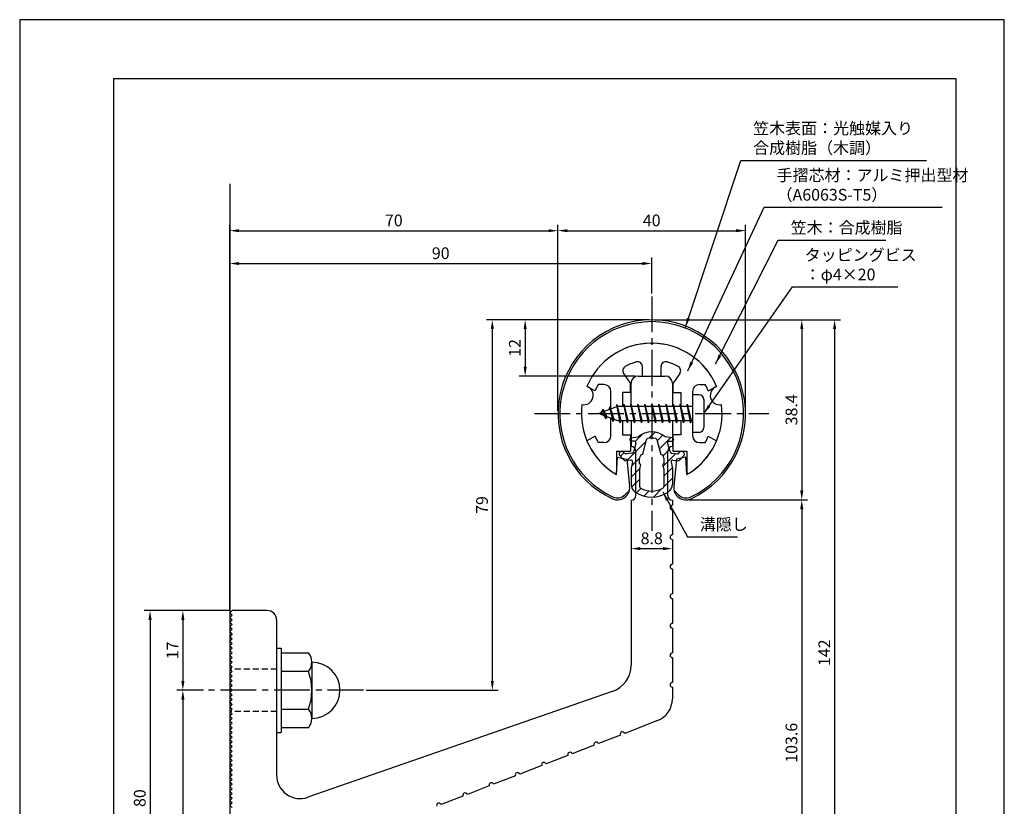
# Model space of a CAD drawing. Extents: x 0 to 210, y 0 to 297.
# Drawn here: x 0 to 210, y 129 to 297 of the extents above; entities that cross this region are included whole.
import ezdxf

# ---------------------------------------------------------------- set-up
doc = ezdxf.new("R2010")
doc.units = 0
doc.header["$LTSCALE"] = 0.4
doc.linetypes.add('CENTER2', pattern=[28.575, 19.05, -3.175, 3.175, -3.175])
doc.linetypes.add('HIDDEN2', pattern=[4.7625, 3.175, -1.5875])
doc.layers.get('DEFPOINTS').update_dxf_attribs({"linetype": 'CONTINUOUS'})
for name, color, linetype in [('BIS', 7, 'CONTINUOUS'), ('CENTER', 6, 'CENTER2'), ('DIMS', 1, 'CONTINUOUS'), ('GENKYO', 3, 'CONTINUOUS'), ('HATCH', 9, 'CONTINUOUS'), ('HIDDEN', 9, 'HIDDEN2'), ('MIZOKAKUSHI', 3, 'CONTINUOUS'), ('MODEL', 7, 'CONTINUOUS'), ('SHINZAI', 7, 'CONTINUOUS'), ('TITLE', 7, 'CONTINUOUS'), ('ZYUSHI', 7, 'CONTINUOUS'), ('ZYUSHI2', 9, 'CONTINUOUS')]:
    doc.layers.add(name, color=color, linetype=linetype)
doc.styles.add('DIMS', font='romans.shx', dxfattribs={"width": 0.75, "bigfont": 'bigfont.shx'})
doc.styles.get("Standard").update_dxf_attribs({"font": 'romans.shx', "bigfont": 'bigfont.shx'})
doc.dimstyles.new('DIMS', dxfattribs={"dimscale": 0, "dimtxt": 2.5, "dimasz": 2, "dimexe": 1.25, "dimexo": 0.625, "dimtad": 1, "dimtxsty": 'DIMS', "dimcen": 0, "dimclrt": 7, "dimazin": 3, "dimtfac": 1, "dimtmove": 0, "dimatfit": 3})
doc.dimstyles.new('DIMS2', dxfattribs={"dimscale": 2, "dimtxt": 2.5, "dimasz": 2, "dimexe": 1, "dimexo": 1, "dimtad": 1, "dimtxsty": 'DIMS', "dimcen": 0, "dimclrt": 7, "dimazin": 3, "dimtfac": 1, "dimtix": 1, "dimtmove": 0, "dimatfit": 3})

# ---------------------------------------------------------------- blocks, each defined once
blk = doc.blocks.new('*D2')
at = {"layer": 'DEFPOINTS', "color": 0}
for p in [(134.8, 233.01), (142.1, 194.61), (166.8, 194.61)]:
    blk.add_point(p, dxfattribs=at)
at = {"layer": 'DIMS', "color": 0}
for p, q in [((135.43, 233.01), (168.05, 233.01)), ((166.8, 231.01), (166.8, 196.61)), ((142.73, 194.61), (168.05, 194.61))]:
    blk.add_line(p, q, dxfattribs=at)
for points in [[(166.47, 231.01), (167.14, 231.01), (166.8, 233.01)], [(166.47, 196.61), (167.14, 196.61), (166.8, 194.61)]]:
    blk.add_solid(points, dxfattribs=at)
at = {"layer": 'DIMS', "color": 7, "insert": (164.93, 213.81), "char_height": 2.5, "attachment_point": 5, "rotation": 90, "style": 'DIMS'}
blk.add_mtext('38.4', dxfattribs=at)
blk = doc.blocks.new('*D3')
at = {"layer": 'DEFPOINTS', "color": 0}
for p in [(154.8, 252.01), (114.8, 213.01), (154.8, 213.01)]:
    blk.add_point(p, dxfattribs=at)
at = {"layer": 'DIMS', "color": 0}
for p, q in [((114.8, 213.63), (114.8, 253.26)), ((116.8, 252.01), (152.8, 252.01)), ((154.8, 213.63), (154.8, 253.26))]:
    blk.add_line(p, q, dxfattribs=at)
for points in [[(116.8, 252.34), (116.8, 251.68), (114.8, 252.01)], [(152.8, 252.34), (152.8, 251.68), (154.8, 252.01)]]:
    blk.add_solid(points, dxfattribs=at)
at = {"layer": 'DIMS', "color": 7, "insert": (134.8, 253.88), "char_height": 2.5, "attachment_point": 5, "style": 'DIMS'}
blk.add_mtext('40', dxfattribs=at)
blk = doc.blocks.new('*D4')
at = {"layer": 'DEFPOINTS', "color": 0}
for p in [(134.8, 233.01), (73.3, 154.01), (100.8, 154.01)]:
    blk.add_point(p, dxfattribs=at)
at = {"layer": 'DIMS', "color": 0}
for p, q in [((134.18, 233.01), (99.55, 233.01)), ((100.8, 231.01), (100.8, 156.01)), ((73.93, 154.01), (102.05, 154.01))]:
    blk.add_line(p, q, dxfattribs=at)
for points in [[(100.47, 231.01), (101.14, 231.01), (100.8, 233.01)], [(100.47, 156.01), (101.14, 156.01), (100.8, 154.01)]]:
    blk.add_solid(points, dxfattribs=at)
at = {"layer": 'DIMS', "color": 7, "insert": (98.93, 193.51), "char_height": 2.5, "attachment_point": 5, "rotation": 90, "style": 'DIMS'}
blk.add_mtext('79', dxfattribs=at)
blk = doc.blocks.new('*D5')
at = {"layer": 'DEFPOINTS', "color": 0}
for p in [(134.8, 245.01), (134.8, 238.01), (44.8, 170.51)]:
    blk.add_point(p, dxfattribs=at)
at = {"layer": 'DIMS', "color": 0}
for p, q in [((44.8, 171.13), (44.8, 246.26)), ((134.8, 238.63), (134.8, 246.26)), ((46.8, 245.01), (132.8, 245.01))]:
    blk.add_line(p, q, dxfattribs=at)
for points in [[(46.8, 245.34), (46.8, 244.68), (44.8, 245.01)], [(132.8, 245.34), (132.8, 244.68), (134.8, 245.01)]]:
    blk.add_solid(points, dxfattribs=at)
at = {"layer": 'DIMS', "color": 7, "insert": (89.8, 246.88), "char_height": 2.5, "attachment_point": 5, "style": 'DIMS'}
blk.add_mtext('90', dxfattribs=at)
blk = doc.blocks.new('*D6')
at = {"layer": 'DEFPOINTS', "color": 0}
for p in [(114.8, 252.01), (114.8, 213.01), (44.8, 170.51)]:
    blk.add_point(p, dxfattribs=at)
at = {"layer": 'DIMS', "color": 0}
for p, q in [((44.8, 171.13), (44.8, 253.26)), ((46.8, 252.01), (112.8, 252.01)), ((114.8, 213.63), (114.8, 253.26))]:
    blk.add_line(p, q, dxfattribs=at)
for points in [[(46.8, 252.34), (46.8, 251.68), (44.8, 252.01)], [(112.8, 252.34), (112.8, 251.68), (114.8, 252.01)]]:
    blk.add_solid(points, dxfattribs=at)
at = {"layer": 'DIMS', "color": 7, "insert": (79.8, 253.88), "char_height": 2.5, "attachment_point": 5, "style": 'DIMS'}
blk.add_mtext('70', dxfattribs=at)
blk = doc.blocks.new('*D7')
at = {"layer": 'DEFPOINTS', "color": 0}
for p in [(134.8, 233.01), (52.8, 91.01), (173.8, 91.01)]:
    blk.add_point(p, dxfattribs=at)
at = {"layer": 'DIMS', "color": 0}
for p, q in [((135.43, 233.01), (175.05, 233.01)), ((173.8, 231.01), (173.8, 93.01)), ((53.43, 91.01), (175.05, 91.01))]:
    blk.add_line(p, q, dxfattribs=at)
for points in [[(173.47, 231.01), (174.14, 231.01), (173.8, 233.01)], [(173.47, 93.01), (174.14, 93.01), (173.8, 91.01)]]:
    blk.add_solid(points, dxfattribs=at)
at = {"layer": 'DIMS', "color": 7, "insert": (171.93, 162.01), "char_height": 2.5, "attachment_point": 5, "rotation": 90, "style": 'DIMS'}
blk.add_mtext('142', dxfattribs=at)
blk = doc.blocks.new('*D8')
at = {"layer": 'DEFPOINTS', "color": 0}
for p in [(142.1, 194.61), (52.8, 91.01), (166.8, 91.01)]:
    blk.add_point(p, dxfattribs=at)
at = {"layer": 'DIMS', "color": 0}
for p, q in [((142.73, 194.61), (168.05, 194.61)), ((166.8, 192.61), (166.8, 93.01)), ((53.43, 91.01), (168.05, 91.01))]:
    blk.add_line(p, q, dxfattribs=at)
for points in [[(166.47, 192.61), (167.14, 192.61), (166.8, 194.61)], [(166.47, 93.01), (167.14, 93.01), (166.8, 91.01)]]:
    blk.add_solid(points, dxfattribs=at)
at = {"layer": 'DIMS', "color": 7, "insert": (164.93, 142.81), "char_height": 2.5, "attachment_point": 5, "rotation": 90, "style": 'DIMS'}
blk.add_mtext('103.6', dxfattribs=at)
blk = doc.blocks.new('*D9')
at = {"layer": 'DEFPOINTS', "color": 0}
for p in [(39.8, 154.01), (34.8, 91.01), (45.3, 91.01)]:
    blk.add_point(p, dxfattribs=at)
at = {"layer": 'DIMS', "color": 0}
for p, q in [((39.18, 154.01), (33.55, 154.01)), ((34.8, 152.01), (34.8, 93.01)), ((44.68, 91.01), (33.55, 91.01))]:
    blk.add_line(p, q, dxfattribs=at)
for points in [[(34.47, 152.01), (35.14, 152.01), (34.8, 154.01)], [(34.47, 93.01), (35.14, 93.01), (34.8, 91.01)]]:
    blk.add_solid(points, dxfattribs=at)
at = {"layer": 'DIMS', "color": 7, "insert": (32.93, 122.51), "char_height": 2.5, "attachment_point": 5, "rotation": 90, "style": 'DIMS'}
blk.add_mtext('63', dxfattribs=at)
blk = doc.blocks.new('*D10')
at = {"layer": 'DEFPOINTS', "color": 0}
for p in [(45.3, 171.01), (27.8, 91.01), (45.3, 91.01)]:
    blk.add_point(p, dxfattribs=at)
at = {"layer": 'DIMS', "color": 0}
for p, q in [((44.68, 171.01), (26.55, 171.01)), ((27.8, 169.01), (27.8, 93.01)), ((44.68, 91.01), (26.55, 91.01))]:
    blk.add_line(p, q, dxfattribs=at)
for points in [[(27.47, 169.01), (28.14, 169.01), (27.8, 171.01)], [(27.47, 93.01), (28.14, 93.01), (27.8, 91.01)]]:
    blk.add_solid(points, dxfattribs=at)
at = {"layer": 'DIMS', "color": 7, "insert": (25.93, 131.01), "char_height": 2.5, "attachment_point": 5, "rotation": 90, "style": 'DIMS'}
blk.add_mtext('80', dxfattribs=at)
blk = doc.blocks.new('*D11')
at = {"layer": 'DEFPOINTS', "color": 0}
for p in [(45.3, 171.01), (34.8, 154.01), (39.8, 154.01)]:
    blk.add_point(p, dxfattribs=at)
at = {"layer": 'DIMS', "color": 0}
for p, q in [((44.68, 171.01), (33.55, 171.01)), ((34.8, 169.01), (34.8, 156.01)), ((39.18, 154.01), (33.55, 154.01))]:
    blk.add_line(p, q, dxfattribs=at)
for points in [[(34.47, 169.01), (35.14, 169.01), (34.8, 171.01)], [(34.47, 156.01), (35.14, 156.01), (34.8, 154.01)]]:
    blk.add_solid(points, dxfattribs=at)
at = {"layer": 'DIMS', "color": 7, "insert": (32.93, 162.51), "char_height": 2.5, "attachment_point": 5, "rotation": 90, "style": 'DIMS'}
blk.add_mtext('17', dxfattribs=at)
blk = doc.blocks.new('*D0')
at = {"layer": 'DEFPOINTS', "color": 0}
for p in [(130.4, 189.45), (139.2, 186.17), (139.2, 184.21)]:
    blk.add_point(p, dxfattribs=at)
at = {"layer": 'DIMS', "color": 0}
for p, q in [((130.4, 188.82), (130.4, 182.96)), ((139.2, 185.54), (139.2, 182.96)), ((132.4, 184.21), (137.2, 184.21))]:
    blk.add_line(p, q, dxfattribs=at)
for points in [[(132.4, 184.55), (132.4, 183.88), (130.4, 184.21)], [(137.2, 184.55), (137.2, 183.88), (139.2, 184.21)]]:
    blk.add_solid(points, dxfattribs=at)
at = {"layer": 'DIMS', "color": 7, "insert": (134.8, 186.09), "char_height": 2.5, "attachment_point": 5, "style": 'DIMS'}
blk.add_mtext('8.8', dxfattribs=at)
blk = doc.blocks.new('*D1')
at = {"layer": 'DEFPOINTS', "color": 0}
for p in [(134.8, 233.01), (107.8, 221.01), (131.9, 221.01)]:
    blk.add_point(p, dxfattribs=at)
at = {"layer": 'DIMS', "color": 0}
for p, q in [((134.18, 233.01), (106.55, 233.01)), ((107.8, 231.01), (107.8, 223.01)), ((131.28, 221.01), (106.55, 221.01))]:
    blk.add_line(p, q, dxfattribs=at)
for points in [[(107.47, 231.01), (108.14, 231.01), (107.8, 233.01)], [(107.47, 223.01), (108.14, 223.01), (107.8, 221.01)]]:
    blk.add_solid(points, dxfattribs=at)
at = {"layer": 'DIMS', "color": 7, "insert": (105.93, 227.01), "char_height": 2.5, "attachment_point": 5, "rotation": 90, "style": 'DIMS'}
blk.add_mtext('12', dxfattribs=at)

msp = doc.modelspace()

# ---------------------------------------------------------------- hatches: boundary and pattern name
at = {"layer": 'HATCH'}
h = msp.add_hatch(dxfattribs=at)
h.set_pattern_fill('ANSI31', color=256, scale=0.5, style=0)
h.set_pattern_definition([(45, (44.8785, 82.4773), (-1.122532, 1.122532), [])])
h.paths.add_polyline_path([(138.17940217, 206.65863363, -0.4925143575), (138.51765949, 207.09853348), (139.15215968, 207.09853348, 0.4142135624), (139.45215968, 207.39853348, 0.5178113131), (139.19189064, 207.81368737), (137.68214338, 208.01540995, 0.3746846885), (131.92217597, 208.01540995), (130.41242871, 207.81368737, 0.3758234337), (130.15215968, 207.51632992, 0.5658745106), (130.45215968, 207.09853348), (131.08665986, 207.09853348, -0.4925143575), (131.42491718, 206.65863363), (130.97351869, 204.96020104, -0.300504899), (130.56172281, 204.59375779), (129.33255891, 204.41634251, -0.2557484951), (129.06270574, 204.51712043), (128.74256269, 204.88761739, 0.4142135624), (128.2488983, 204.92360999), (127.94623716, 204.66208326, 0.4142135624), (127.91024455, 204.16841886), (128.8241161, 203.11080843, 0.2557484951), (129.27387139, 202.94284523), (130.29364274, 203.09003717, -0.5227630443), (130.68576124, 202.66976858), (130.40215968, 201.35610336), (130.40215968, 197.92358965, 0.2502717074), (131.28967223, 196.26155123, 0.3037891253), (138.31464712, 196.26155123, 0.2502717074), (139.20215968, 197.92358965), (139.20215968, 201.35610336), (138.91855811, 202.66976858, -0.5227630443), (139.31067661, 203.09003717), (140.33044796, 202.94284523, 0.2557484951), (140.78020325, 203.11080843), (141.6940748, 204.16841886, 0.4142135624), (141.6580822, 204.66208326), (141.35542106, 204.92360999, 0.4142135624), (140.86175666, 204.88761739), (140.54161361, 204.51712043, -0.2557484951), (140.27176044, 204.41634251), (139.04259654, 204.59375779, -0.300504899), (138.63080066, 204.96020104)])
h.paths.add_polyline_path([(136.73311709, 204.31398601, -0.3583170687), (137.37720491, 203.53061185), (137.37720491, 202.274966), (137.13116476, 202.18234933), (137.35215968, 201.15868314), (137.35215968, 197.36807166, -0.2733859335), (137.1968649, 197.10527821, -0.2571195905), (132.40745445, 197.10527821, -0.2733859334), (132.25215968, 197.36807166), (132.25215968, 201.15868314), (132.47315459, 202.18234933), (132.22711444, 202.274966), (132.22711444, 203.53061185, -0.3583170687), (132.87120226, 204.31398601), (133.70519233, 207.45195817, -0.2598174483), (133.90812348, 207.66200803, -0.148189747), (135.69618661, 207.66201084, -0.2598260588), (135.89912703, 207.45195817)], flags=16)

# ---------------------------------------------------------------- linework, layer by layer
at = {"layer": 'BIS'}
for p, q in [((143.50215968, 217.00878149), (143.50215968, 209.00878149)), ((144.90215968, 217.00878149), (143.50215968, 217.00878149)), ((127.50215968, 214.50878149), (123.50215968, 213.00878149)), ((125.85215968, 214.42403173), (125.67557233, 213.82381124)), ((126.60215968, 211.31228126), (125.85215968, 214.42403173)), ((125.85215968, 214.42403173), (126.08823402, 213.97855937)), ((125.85215968, 214.42403173), (126.70043657, 211.80942766)), ((127.32659795, 214.97694608), (127.21258376, 214.40019053)), ((128.10215968, 211.00878149), (127.32659795, 214.97694608)), ((127.32659795, 214.97694608), (128.19590968, 211.50878149)), ((127.35215968, 214.84615944), (127.48987411, 214.50878149)), ((143.50215968, 214.50878149), (127.50215968, 214.50878149)), ((128.85215968, 215.00878149), (128.75840968, 214.50878149)), ((129.60215968, 211.00878149), (128.85215968, 215.00878149)), ((128.85215968, 215.00878149), (129.69590968, 211.50878149)), ((128.85215968, 215.00878149), (129.03965968, 214.50878149)), ((130.35215968, 215.00878149), (130.25840968, 214.50878149)), ((131.10215968, 211.00878149), (130.35215968, 215.00878149)), ((130.35215968, 215.00878149), (130.53965968, 214.50878149)), ((130.35215968, 215.00878149), (131.19590968, 211.50878149)), ((131.85215968, 215.00878149), (131.75840968, 214.50878149)), ((132.60215968, 211.00878149), (131.85215968, 215.00878149)), ((131.85215968, 215.00878149), (132.03965968, 214.50878149)), ((131.85215968, 215.00878149), (132.69590968, 211.50878149)), ((133.35215968, 215.00878149), (133.25840968, 214.50878149)), ((133.35215968, 215.00878149), (133.53965968, 214.50878149)), ((133.35215968, 215.00878149), (134.19590968, 211.50878149)), ((134.10215968, 211.00878149), (133.35215968, 215.00878149)), ((134.85215968, 215.00878149), (134.75840968, 214.50878149)), ((135.60215968, 211.00878149), (134.85215968, 215.00878149)), ((134.85215968, 215.00878149), (135.03965968, 214.50878149)), ((134.85215968, 215.00878149), (135.69590968, 211.50878149)), ((136.35215968, 215.00878149), (136.25840968, 214.50878149)), ((137.10215968, 211.00878149), (136.35215968, 215.00878149)), ((136.35215968, 215.00878149), (136.53965968, 214.50878149)), ((136.35215968, 215.00878149), (137.19590968, 211.50878149)), ((137.85215968, 215.00878149), (137.75840968, 214.50878149)), ((138.60215968, 211.00878149), (137.85215968, 215.00878149)), ((137.85215968, 215.00878149), (138.03965968, 214.50878149)), ((137.85215968, 215.00878149), (138.69590968, 211.50878149)), ((139.35215968, 215.00878149), (139.25840968, 214.50878149)), ((140.10215968, 211.00878149), (139.35215968, 215.00878149)), ((139.35215968, 215.00878149), (139.53965968, 214.50878149)), ((139.35215968, 215.00878149), (140.19590968, 211.50878149)), ((140.85215968, 215.00878149), (140.75840968, 214.50878149)), ((140.85215968, 215.00878149), (141.69590968, 211.50878149)), ((141.60215968, 211.00878149), (140.85215968, 215.00878149)), ((140.85215968, 215.00878149), (141.03965968, 214.50878149)), ((142.35215968, 215.00878149), (142.25840968, 214.50878149)), ((143.10215968, 211.00878149), (142.35215968, 215.00878149)), ((142.35215968, 215.00878149), (142.53965968, 214.50878149)), ((142.35215968, 215.00878149), (143.19590968, 211.50878149)), ((145.90215968, 216.00878149), (145.90215968, 210.00878149)), ((123.50215968, 213.00878149), (127.50215968, 211.50878149)), ((124.35215968, 213.86153173), (123.92715968, 213.16815649)), ((124.35215968, 213.86153173), (124.70533436, 213.459972)), ((125.10215968, 211.87478126), (124.35215968, 213.86153173)), ((124.35215968, 213.86153173), (125.24365415, 212.35572107)), ((125.10215968, 211.87478126), (124.63250261, 212.58490289)), ((125.24365415, 212.35572107), (125.10215968, 211.87478126)), ((126.31917073, 211.95240235), (126.60215968, 211.31228126)), ((126.70043657, 211.80942766), (126.60215968, 211.31228126)), ((127.50215968, 211.50878149), (143.50215968, 211.50878149)), ((127.91465968, 211.50878149), (128.10215968, 211.00878149)), ((128.19590968, 211.50878149), (128.10215968, 211.00878149)), ((129.41465968, 211.50878149), (129.60215968, 211.00878149)), ((129.69590968, 211.50878149), (129.60215968, 211.00878149)), ((130.91465968, 211.50878149), (131.10215968, 211.00878149)), ((131.19590968, 211.50878149), (131.10215968, 211.00878149)), ((132.41465968, 211.50878149), (132.60215968, 211.00878149)), ((132.69590968, 211.50878149), (132.60215968, 211.00878149)), ((133.91465968, 211.50878149), (134.10215968, 211.00878149)), ((134.19590968, 211.50878149), (134.10215968, 211.00878149)), ((135.41465968, 211.50878149), (135.60215968, 211.00878149)), ((135.69590968, 211.50878149), (135.60215968, 211.00878149)), ((136.91465968, 211.50878149), (137.10215968, 211.00878149)), ((137.19590968, 211.50878149), (137.10215968, 211.00878149)), ((138.41465968, 211.50878149), (138.60215968, 211.00878149)), ((138.69590968, 211.50878149), (138.60215968, 211.00878149)), ((139.91465968, 211.50878149), (140.10215968, 211.00878149)), ((140.19590968, 211.50878149), (140.10215968, 211.00878149)), ((141.41465968, 211.50878149), (141.60215968, 211.00878149)), ((141.69590968, 211.50878149), (141.60215968, 211.00878149)), ((142.91465968, 211.50878149), (143.10215968, 211.00878149)), ((143.19590968, 211.50878149), (143.10215968, 211.00878149)), ((144.90215968, 209.00878149), (143.50215968, 209.00878149)), ((54.80215968, 163.00878149), (55.80215968, 163.00878149)), ((54.80215968, 163.00878149), (54.80215968, 145.00878149)), ((55.80215968, 163.00878149), (55.80215968, 145.00878149)), ((55.80215968, 162.00878149), (61.61586817, 162.00878149)), ((62.30215968, 160.00878149), (62.30215968, 148.00878149)), ((61.61586817, 158.00878149), (55.80215968, 158.00878149)), ((55.80215968, 150.00878149), (61.61586817, 150.00878149)), ((54.80215968, 145.00878149), (55.80215968, 145.00878149)), ((61.61586817, 146.00878149), (55.80215968, 146.00878149))]:
    msp.add_line(p, q, dxfattribs=at)
for centre, radius, start, end in [((144.90215968, 216.00878149), 1, 0, 90), ((144.90215968, 210.00878149), 1, 270, 0), ((59.04480036, 160.00878149), 3.25735931, 322.1211205083, 37.8788794917), ((62.30215968, 154.00878149), 6, 270, 90), ((50.30215968, 154.00878149), 12, 340.5287793655, 19.4712206345), ((59.04480036, 148.00878149), 3.25735931, 322.1211205083, 37.8788794917)]:
    msp.add_arc(centre, radius, start, end, dxfattribs=at)
at = {"layer": 'CENTER'}
for p, q in [((134.80215968, 238.00878149), (134.80215968, 188.00878149)), ((109.80215968, 213.00878149), (159.80215968, 213.00878149)), ((73.30215968, 154.00878149), (39.80215968, 154.00878149))]:
    msp.add_line(p, q, dxfattribs=at)
at = {"layer": 'DEFPOINTS'}
msp.add_lwpolyline([(0, 0), (210, 0), (210, 297), (0, 297)], close=True, dxfattribs=at)
at = {"layer": 'GENKYO'}
msp.add_line((44.80215968, 262.00878149), (44.80215968, 81.00878149), dxfattribs=at)
at = {"layer": 'HIDDEN'}
for p, q in [((54.80215968, 158.50878149), (44.80215968, 158.50878149)), ((54.80215968, 149.50878149), (44.80215968, 149.50878149))]:
    msp.add_line(p, q, dxfattribs=at)
at = {"layer": 'MIZOKAKUSHI'}
for p, q in [((130.41242871, 207.81368737), (131.92217597, 208.01540995)), ((139.19189064, 207.81368737), (137.68214338, 208.01540995)), ((130.15215968, 207.51632992), (130.15215968, 207.39853348)), ((131.08665986, 207.09853348), (130.45215968, 207.09853348)), ((131.42491718, 206.65863363), (130.97351869, 204.96020104)), ((132.87120226, 204.31398601), (133.70519233, 207.45195817)), ((135.89912703, 207.45195817), (136.73311709, 204.31398601)), ((138.17940217, 206.65863363), (138.63080066, 204.96020104)), ((138.51765949, 207.09853348), (139.15215968, 207.09853348)), ((139.45215968, 207.51632992), (139.45215968, 207.39853348)), ((128.8241161, 203.11080843), (127.91024455, 204.16841886)), ((128.2488983, 204.92360999), (127.94623716, 204.66208326)), ((129.06270574, 204.51712043), (128.74256269, 204.88761739)), ((130.56172281, 204.59375779), (129.33255891, 204.41634251)), ((139.04259654, 204.59375779), (140.27176044, 204.41634251)), ((140.54161361, 204.51712043), (140.86175666, 204.88761739)), ((140.78020325, 203.11080843), (141.6940748, 204.16841886)), ((141.35542106, 204.92360999), (141.6580822, 204.66208326)), ((130.29364274, 203.09003717), (129.27387139, 202.94284523)), ((130.68576124, 202.66976858), (130.40215968, 201.35610336)), ((132.22711444, 202.274966), (132.22711444, 203.53061185)), ((132.47315459, 202.18234933), (132.22711444, 202.274966)), ((132.25215968, 201.15868314), (132.47315459, 202.18234933)), ((137.37720491, 202.274966), (137.13116476, 202.18234933)), ((137.13116476, 202.18234933), (137.35215968, 201.15868314)), ((137.37720491, 203.53061185), (137.37720491, 202.274966)), ((138.91855811, 202.66976858), (139.20215968, 201.35610336)), ((139.31067661, 203.09003717), (140.33044796, 202.94284523)), ((130.40215968, 201.35610336), (130.40215968, 197.92358965)), ((132.25215968, 197.36807166), (132.25215968, 201.15868314)), ((137.35215968, 201.15868314), (137.35215968, 197.36807166)), ((139.20215968, 201.35610336), (139.20215968, 197.92358965))]:
    msp.add_line(p, q, dxfattribs=at)
for centre, radius, start, end in [((134.80215968, 204.71174308), 4.38275266, 48.9195902456, 131.0804097544), ((130.45215968, 207.51632992), 0.3, 97.6104133103, 180), ((130.45215968, 207.39853348), 0.3, 180, 269.9999999997), ((131.08665986, 206.74853348), 0.35, 345.1163669058, 90.0000000001), ((133.99512717, 207.37490116), 0.3, 106.8586924593, 165.1163669058), ((134.80215968, 204.71174308), 3.08275266, 73.1413075407, 106.8586924593), ((135.60919218, 207.37490116), 0.3, 14.8836330943, 73.1413075407), ((138.51765949, 206.74853348), 0.35, 89.9999999999, 194.8836330942), ((139.15215968, 207.39853348), 0.3, 270.0000000002, 359.9999999998), ((139.15215968, 207.51632992), 0.3, 0, 82.3895866897), ((128.17507305, 204.39725476), 0.35, 130.8299973653, 220.8299973654), ((128.47773419, 204.65878149), 0.35, 40.8299973654, 130.8299973654), ((129.28970159, 204.71326548), 0.3, 220.8299973652, 278.2132447967), ((130.49029395, 205.0886294), 0.5, 278.2132447966, 345.1163669057), ((133.02554919, 203.53061185), 0.79843474, 101.1461253777, 180), ((136.57877017, 203.53061185), 0.79843474, 0, 78.8538746223), ((139.1140254, 205.0886294), 0.5, 194.8836330943, 261.7867552034), ((140.31461776, 204.71326548), 0.3, 261.7867552033, 319.1700026348), ((141.12658516, 204.65878149), 0.35, 49.1700026346, 139.1700026346), ((141.4292463, 204.39725476), 0.35, 319.1700026346, 49.1700026347), ((129.20244253, 203.43771685), 0.5, 220.8299973654, 278.2132447965), ((130.34364295, 202.74362703), 0.35, 347.8176225583, 98.2132447965), ((139.2606764, 202.74362703), 0.35, 81.7867552034, 192.1823774417), ((140.40187682, 203.43771685), 0.5, 261.7867552035, 319.1700026346), ((132.40215968, 197.92358965), 2, 180, 236.2035778772), ((137.20215968, 197.92358965), 2, 303.7964221228, 0), ((134.80215968, 201.50915118), 6.31465543, 236.2035778773, 303.7964221228), ((132.55215968, 197.36807166), 0.3, 180, 241.1609545558), ((134.80215968, 201.45420801), 4.96465543, 241.1609545559, 298.8390454442), ((137.05215968, 197.36807166), 0.3, 298.8390454445, 359.9999999997)]:
    msp.add_arc(centre, radius, start, end, dxfattribs=at)
at = {"layer": 'MODEL'}
for p, q in [((131.90215968, 221.00878149), (137.70215968, 221.00878149)), ((130.40215968, 214.50878149), (130.40215968, 219.50878149)), ((139.20215968, 219.50878149), (139.20215968, 214.50878149)), ((130.40215968, 211.50878149), (130.40215968, 206.00878149)), ((139.20215968, 211.50878149), (139.20215968, 206.00878149)), ((131.40215968, 195.5135485), (131.40215968, 205.00878149)), ((138.20215968, 195.5135485), (138.20215968, 205.00878149)), ((130.40215968, 194.5135485), (130.40215968, 159.38346507)), ((139.20215968, 194.5135485), (139.20215968, 193.50878149)), ((139.20215968, 192.46878149), (139.20215968, 187.16878149)), ((139.20215968, 186.16878149), (139.20215968, 180.86878149)), ((139.20215968, 179.86878149), (139.20215968, 174.56878149)), ((139.20215968, 173.56878149), (139.20215968, 168.26878149)), ((45.30215968, 171.00878149), (44.80215968, 170.50878149)), ((45.30215968, 170.00878149), (44.80215968, 170.50878149)), ((52.80215968, 171.00878149), (45.30215968, 171.00878149)), ((45.30215968, 170.00878149), (44.80215968, 169.50878149)), ((45.30215968, 169.00878149), (44.80215968, 169.50878149)), ((45.30215968, 169.00878149), (44.80215968, 168.50878149)), ((45.30215968, 168.00878149), (44.80215968, 168.50878149)), ((45.30215968, 168.00878149), (44.80215968, 167.50878149)), ((54.80215968, 169.00878149), (54.80215968, 135.90854178)), ((45.30215968, 167.00878149), (44.80215968, 167.50878149)), ((45.30215968, 167.00878149), (44.80215968, 166.50878149)), ((45.30215968, 166.00878149), (44.80215968, 166.50878149)), ((45.30215968, 166.00878149), (44.80215968, 165.50878149)), ((139.20215968, 167.26878149), (139.20215968, 161.96878149)), ((45.30215968, 165.00878149), (44.80215968, 165.50878149)), ((45.30215968, 165.00878149), (44.80215968, 164.50878149)), ((45.30215968, 164.00878149), (44.80215968, 164.50878149)), ((45.30215968, 164.00878149), (44.80215968, 163.50878149)), ((45.30215968, 163.00878149), (44.80215968, 163.50878149)), ((45.30215968, 163.00878149), (44.80215968, 162.50878149)), ((45.30215968, 162.00878149), (44.80215968, 162.50878149)), ((45.30215968, 162.00878149), (44.80215968, 161.50878149)), ((45.30215968, 161.00878149), (44.80215968, 161.50878149)), ((45.30215968, 161.00878149), (44.80215968, 160.50878149)), ((45.30215968, 160.00878149), (44.80215968, 160.50878149)), ((45.30215968, 160.00878149), (44.80215968, 159.50878149)), ((139.20215968, 160.96878149), (139.20215968, 155.66878149)), ((45.30215968, 159.00878149), (44.80215968, 159.50878149)), ((45.30215968, 159.00878149), (44.80215968, 158.50878149)), ((45.30215968, 158.00878149), (44.80215968, 158.50878149)), ((45.30215968, 158.00878149), (44.80215968, 157.50878149)), ((45.30215968, 157.00878149), (44.80215968, 157.50878149)), ((45.30215968, 157.00878149), (44.80215968, 156.50878149)), ((45.30215968, 156.00878149), (44.80215968, 156.50878149)), ((45.30215968, 156.00878149), (44.80215968, 155.50878149)), ((45.30215968, 155.00878149), (44.80215968, 155.50878149)), ((45.30215968, 155.00878149), (44.80215968, 154.50878149)), ((45.30215968, 154.00878149), (44.80215968, 154.50878149)), ((45.30215968, 154.00878149), (44.80215968, 153.50878149)), ((45.30215968, 153.00878149), (44.80215968, 153.50878149)), ((126.36912353, 153.71503908), (61.44129622, 131.18485346)), ((139.20215968, 154.66878149), (139.20215968, 152.19146825)), ((45.30215968, 153.00878149), (44.80215968, 152.50878149)), ((45.30215968, 152.00878149), (44.80215968, 152.50878149)), ((45.30215968, 152.00878149), (44.80215968, 151.50878149)), ((45.30215968, 151.00878149), (44.80215968, 151.50878149)), ((45.30215968, 151.00878149), (44.80215968, 150.50878149)), ((45.30215968, 150.00878149), (44.80215968, 150.50878149)), ((45.30215968, 150.00878149), (44.80215968, 149.50878149)), ((45.30215968, 149.00878149), (44.80215968, 149.50878149)), ((45.30215968, 149.00878149), (44.80215968, 148.50878149)), ((45.30215968, 148.00878149), (44.80215968, 148.50878149)), ((45.30215968, 148.00878149), (44.80215968, 147.50878149)), ((45.30215968, 147.00878149), (44.80215968, 147.50878149)), ((45.30215968, 147.00878149), (44.80215968, 146.50878149)), ((136.01140567, 147.53028503), (129.04078027, 144.82462522)), ((45.30215968, 146.00878149), (44.80215968, 146.50878149)), ((45.30215968, 146.00878149), (44.80215968, 145.50878149)), ((45.30215968, 145.00878149), (44.80215968, 145.50878149)), ((45.30215968, 145.00878149), (44.80215968, 144.50878149)), ((45.30215968, 144.00878149), (44.80215968, 144.50878149)), ((45.30215968, 144.00878149), (44.80215968, 143.50878149)), ((45.30215968, 143.00878149), (44.80215968, 143.50878149)), ((45.30215968, 143.00878149), (44.80215968, 142.50878149)), ((128.10854363, 144.46277603), (123.44736042, 142.65353003)), ((45.30215968, 142.00878149), (44.80215968, 142.50878149)), ((45.30215968, 142.00878149), (44.80215968, 141.50878149)), ((45.30215968, 141.00878149), (44.80215968, 141.50878149)), ((45.30215968, 141.00878149), (44.80215968, 140.50878149)), ((122.51512378, 142.29168083), (117.85394057, 140.48243484)), ((45.30215968, 140.00878149), (44.80215968, 140.50878149)), ((45.30215968, 140.00878149), (44.80215968, 139.50878149)), ((45.30215968, 139.00878149), (44.80215968, 139.50878149)), ((45.30215968, 139.00878149), (44.80215968, 138.50878149)), ((116.92170393, 140.12058564), (112.26052071, 138.31133964)), ((45.30215968, 138.00878149), (44.80215968, 138.50878149)), ((45.30215968, 138.00878149), (44.80215968, 137.50878149)), ((45.30215968, 137.00878149), (44.80215968, 137.50878149)), ((45.30215968, 137.00878149), (44.80215968, 136.50878149)), ((45.30215968, 136.00878149), (44.80215968, 136.50878149)), ((111.32828407, 137.94949044), (106.66710086, 136.14024445)), ((45.30215968, 136.00878149), (44.80215968, 135.50878149)), ((45.30215968, 135.00878149), (44.80215968, 135.50878149)), ((45.30215968, 135.00878149), (44.80215968, 134.50878149)), ((45.30215968, 134.00878149), (44.80215968, 134.50878149)), ((105.73486422, 135.77839525), (101.07368101, 133.96914925)), ((45.30215968, 134.00878149), (44.80215968, 133.50878149)), ((45.30215968, 133.00878149), (44.80215968, 133.50878149)), ((45.30215968, 133.00878149), (44.80215968, 132.50878149)), ((45.30215968, 132.00878149), (44.80215968, 132.50878149)), ((100.14144437, 133.60730005), (95.48026115, 131.79805406)), ((45.30215968, 132.00878149), (44.80215968, 131.50878149)), ((45.30215968, 131.00878149), (44.80215968, 131.50878149)), ((45.30215968, 131.00878149), (44.80215968, 130.50878149)), ((45.30215968, 130.00878149), (44.80215968, 130.50878149)), ((94.54802451, 131.43620486), (89.8868413, 129.62695886)), ((45.30215968, 130.00878149), (44.80215968, 129.50878149)), ((45.30215968, 129.00878149), (44.80215968, 129.50878149))]:
    msp.add_line(p, q, dxfattribs=at)
for centre, radius, start, end in [((131.90215968, 219.50878149), 1.5, 90, 180), ((137.70215968, 219.50878149), 1.5, 0, 90), ((130.40215968, 205.00878149), 1, 0, 90), ((139.20215968, 205.00878149), 1, 90, 180), ((130.40215968, 195.5135485), 1, 270, 0), ((139.20215968, 195.5135485), 1, 180, 270), ((139.20215968, 192.96878149), 0.5, 90, 270), ((139.20215968, 186.66878149), 0.5, 90, 270), ((139.20215968, 180.36878149), 0.5, 90, 270), ((139.20215968, 174.06878149), 0.5, 90, 270), ((52.80215968, 169.00878149), 2, 0, 90), ((139.20215968, 167.76878149), 0.5, 90, 270), ((139.20215968, 161.46878149), 0.5, 90, 270), ((124.40215968, 159.38346507), 6, 289.1369549741, 0), ((139.20215968, 155.16878149), 0.5, 90, 270), ((134.20215968, 152.19146825), 5, 291.2138051753, 0), ((128.57466195, 144.64370062), 0.5, 21.2138051753, 201.2138051753), ((122.9812421, 142.47260543), 0.5, 21.2138051753, 201.2138051753), ((117.38782225, 140.30151024), 0.5, 21.2138051753, 201.2138051753), ((111.79440239, 138.13041504), 0.5, 21.2138051753, 201.2138051753), ((59.80215968, 135.90854178), 5, 180, 289.1369549741), ((106.20098254, 135.95931985), 0.5, 21.2138051753, 201.2138051753), ((100.60756269, 133.78822465), 0.5, 21.2138051753, 201.2138051753), ((95.01414283, 131.61712946), 0.5, 21.2138051753, 201.2138051753), ((89.42072298, 129.44603426), 0.5, 21.2138051753, 201.2138051753)]:
    msp.add_arc(centre, radius, start, end, dxfattribs=at)
at = {"layer": 'SHINZAI'}
for p, q in [((134.80215968, 227.70878149), (134.50510142, 228.00583975)), ((134.80215968, 227.70878149), (135.09921793, 228.00583975)), ((132.80215968, 221.00878149), (132.80215968, 223.07108739)), ((136.80215968, 221.00878149), (136.80215968, 223.07108739)), ((128.80698247, 221.57078186), (130.30215968, 219.43544752)), ((132.80215968, 221.00878149), (136.80215968, 221.00878149)), ((140.79733688, 221.57078186), (139.30215968, 219.43544752)), ((122.73680699, 217.84895346), (120.96868601, 218.80835099)), ((124.60215968, 219.20878149), (123.37587419, 219.20878149)), ((130.30215968, 217.50878149), (130.30215968, 219.43544752)), ((139.30215968, 219.43544752), (139.30215968, 217.50878149)), ((145.00215968, 219.20878149), (146.22844516, 219.20878149)), ((146.86751236, 217.84895346), (148.63563334, 218.80835099)), ((126.10215968, 213.98378149), (126.10215968, 217.70878149)), ((128.60215968, 217.50878149), (128.60215968, 214.50878149)), ((130.30215968, 217.50878149), (128.60215968, 217.50878149)), ((139.30215968, 217.50878149), (141.00215968, 217.50878149)), ((141.00215968, 217.50878149), (141.00215968, 214.50878149)), ((143.50215968, 217.70878149), (143.50215968, 213.30878149)), ((143.50215968, 212.70878149), (143.50215968, 208.30878149)), ((126.10215968, 208.30878149), (126.10215968, 212.03378149)), ((128.60215968, 211.50878149), (128.60215968, 208.50878149)), ((141.00215968, 211.50878149), (141.00215968, 208.50878149)), ((122.73680699, 208.16860953), (120.96868601, 207.209212)), ((128.60215968, 208.50878149), (130.30215968, 208.50878149)), ((130.30215968, 208.50878149), (130.30215968, 205.00878149)), ((141.00215968, 208.50878149), (139.30215968, 208.50878149)), ((139.30215968, 208.50878149), (139.30215968, 205.00878149)), ((146.86751236, 208.16860953), (148.63563334, 207.209212)), ((124.60215968, 206.80878149), (123.37587419, 206.80878149)), ((145.00215968, 206.80878149), (146.22844516, 206.80878149)), ((127.30215968, 205.00878149), (130.30215968, 205.00878149)), ((127.30215968, 205.00878149), (127.30215968, 200.5488457)), ((139.30215968, 205.00878149), (142.30215968, 205.00878149)), ((142.30215968, 205.00878149), (142.30215968, 200.5488457))]:
    msp.add_line(p, q, dxfattribs=at)
for centre, radius, start, end in [((134.80215968, 213.00878149), 15, 91.1347531453, 157.2545350821), ((134.80215968, 213.00878149), 15, 22.7454649179, 88.8652468547), ((129.62613452, 222.1443583), 1, 119.5349762001, 215), ((134.80215968, 213.00878149), 11.5, 106.601549599, 119.5349762001), ((131.80215968, 223.07108739), 1, 0, 106.601549599), ((137.80215968, 223.07108739), 1, 73.398450401, 180), ((134.80215968, 213.00878149), 11.5, 60.4650237999, 73.398450401), ((139.97818483, 222.1443583), 1, 325, 60.4650237999), ((134.80215968, 213.00878149), 13, 151.5153646048, 158.1411741696), ((124.60215968, 217.70878149), 1.5, 0, 90), ((145.00215968, 217.70878149), 1.5, 90, 180), ((134.80215968, 213.00878149), 13, 21.8588258304, 28.4846353952), ((134.80215968, 213.00878149), 13, 201.8588258304, 208.4846353952), ((124.60215968, 208.30878149), 1.5, 270, 0), ((145.00215968, 208.30878149), 1.5, 180, 270), ((134.80215968, 213.00878149), 13, 331.5153646048, 338.1411741696), ((134.80215968, 213.00878149), 15, 202.6785995274, 237.9531689134), ((134.80215968, 213.00878149), 15, 302.0468310866, 337.2545350821), ((127.00215968, 200.5488457), 0.3, 237.9531689134, 0), ((142.60215968, 200.5488457), 0.3, 180, 302.0468310866)]:
    msp.add_arc(centre, radius, start, end, dxfattribs=at)
at = {"layer": 'TITLE'}
msp.add_lwpolyline([(20, 12.625), (199.75, 12.625), (199.75, 284.375), (20, 284.375)], close=True, dxfattribs=at)
at = {"layer": 'ZYUSHI', "ltscale": 0.5}
for p, q in [((127.30215968, 200.01840044), (127.50215968, 203.71840044)), ((127.50215968, 203.71840044), (129.50215968, 203.31840044)), ((142.10215968, 203.71840044), (140.10215968, 203.31840044)), ((142.30215968, 200.01840044), (142.10215968, 203.71840044)), ((129.50215968, 203.31840044), (130.08914465, 197.47398656)), ((140.10215968, 203.31840044), (139.5151747, 197.47398656))]:
    msp.add_line(p, q, dxfattribs=at)
for centre, radius, start, end in [((134.80215968, 213.00878149), 20, 294.8055636868, 245.1944363132), ((134.80215968, 213.00878149), 15, 22.6451074586, 157.3548925414), ((120.31327228, 216.89106717), 2, 258.8225537295, 71.1774462707), ((149.29104707, 216.89106717), 2, 108.8225537295, 281.1774462707), ((134.80215968, 213.00878149), 15, 172.6451074585, 240), ((134.80215968, 213.00878149), 15, 300, 7.3548925415), ((127.50215968, 197.21416216), 2.6, 245.1944363132, 5.7352813028), ((142.10215968, 197.21416216), 2.6, 174.2647186972, 294.8055636868)]:
    msp.add_arc(centre, radius, start, end, dxfattribs=at)
at = {"layer": 'ZYUSHI2', "ltscale": 0.5}
for p, q in [((129.05779459, 195.65852724), (130.03759049, 196.63832314)), ((140.54652476, 195.65852724), (139.56672886, 196.63832314))]:
    msp.add_line(p, q, dxfattribs=at)
for centre, radius, start, end in [((134.80215968, 213.00878149), 19.6, 294.8055636868, 245.1944363132), ((127.50215968, 197.21416216), 2.2, 245.1944363132, 315), ((142.10215968, 197.21416216), 2.2, 225, 294.8055636868)]:
    msp.add_arc(centre, radius, start, end, dxfattribs=at)

# ---------------------------------------------------------------- texts
at = {"layer": 'DIMS', "color": 7, "char_height": 2.5, "attachment_point": 7}
for s, insert in [('笠木表面：光触媒入り\\P\u3000\u3000\u3000\u3000\u3000合成樹脂（木調）', (156.42715968, 267.63371191)), ('手摺芯材：アルミ押出型材\\P\u3000\u3000\u3000（A6063S-T5）', (161.42715968, 257.63371191)), ('笠木：合成樹脂', (164.42715968, 250.63371191)), ('タッピングビス\\P：φ4×20', (167.42715968, 240.63371191))]:
    msp.add_mtext(s, dxfattribs=dict(at, insert=insert))
at = {"layer": 'DIMS', "color": 7, "insert": (145.06333084, 187.34872887), "char_height": 2.5, "width": 20.1085151676, "attachment_point": 7}
msp.add_mtext('溝隠し', dxfattribs=at)

# ---------------------------------------------------------------- dimensions: what is measured, and where the dimension line sits
at = {"layer": 'DIMS'}
for base, p1, p2, override, picture, middle in [((114.8021596755, 252.0087814938), (44.8021596755, 170.5087814938), (114.8021596755, 213.0087814938), {"dimscale": 1, "dimdec": 8}, '*D6', (79.8021596755, 253.8837814938)), ((154.8021596755, 252.0087814938), (114.8021596755, 213.0087814938), (154.8021596755, 213.0087814938), {"dimscale": 1, "dimdec": 8, "dimtmove": 1}, '*D3', (134.8021596755, 253.8837814938)), ((134.8021596755, 245.0087814938), (44.8021596755, 170.5087814938), (134.8021596755, 238.0087814938), {"dimscale": 1, "dimdec": 8}, '*D5', (89.8021596755, 246.8837814938)), ((139.2021596755, 184.2132089987), (130.4021596755, 189.4461232807), (139.2021596755, 186.1687814938), {"dimscale": 1, "dimdec": 8}, '*D0', (134.8021596755, 186.0882090225))]:
    dim = msp.add_linear_dim(base=base, p1=p1, p2=p2, dimstyle='DIMS', override=override, dxfattribs=at)
    dim.commit()
    dim.dimension.update_dxf_attribs({"geometry": picture, "text_midpoint": middle})
for base, p1, p2, override, picture, middle in [((173.8021596755, 91.0087814938), (134.8021596755, 233.0087814938), (52.8021596755, 91.0087814938), {"dimscale": 1, "dimdec": 8}, '*D7', (171.9271596755, 162.0087814938)), ((100.8021596755, 154.0087814938), (134.8021596755, 233.0087814938), (73.3021596755, 154.0087814938), {"dimscale": 1, "dimdec": 8}, '*D4', (98.9271596755, 193.5087814938)), ((107.8021596755, 221.0087814938), (134.8021596755, 233.0087814938), (131.9021596755, 221.0087814938), {"dimscale": 1, "dimdec": 8}, '*D1', (105.9271596755, 227.0087814938)), ((166.80215968, 194.61416216), (134.80215968, 233.00878149), (142.10215968, 194.61416216), {"dimscale": 1, "dimdec": 1}, '*D2', (164.92715968, 213.81147183)), ((166.80215968, 91.00878149), (142.10215968, 194.61416216), (52.80215968, 91.00878149), {"dimscale": 1, "dimdec": 1}, '*D8', (164.92715968, 142.81147183)), ((27.8021596755, 91.0087814938), (45.3021596755, 171.0087814938), (45.3021596755, 91.0087814938), {"dimscale": 1, "dimdec": 8}, '*D10', (25.9271596755, 131.0087814938)), ((34.8021596755, 154.0087814938), (45.3021596755, 171.0087814938), (39.8021596755, 154.0087814938), {"dimscale": 1, "dimdec": 8}, '*D11', (32.9271596755, 162.5087814938)), ((34.8021596755, 91.0087814938), (39.8021596755, 154.0087814938), (45.3021596755, 91.0087814938), {"dimscale": 1, "dimdec": 8, "dimtmove": 1}, '*D9', (32.9271596755, 122.5087814938))]:
    dim = msp.add_linear_dim(base=base, p1=p1, p2=p2, angle=90, dimstyle='DIMS', override=override, dxfattribs=at)
    dim.commit()
    dim.dimension.update_dxf_attribs({"geometry": picture, "text_midpoint": middle})

# ---------------------------------------------------------------- leaders
at = {"layer": 'DIMS', "annotation_type": 0, "has_hookline": 1, "hookline_direction": 0}
for points, dimstyle, override, text_width in [([(141.98877989, 231.41825335), (153.80215968, 267.00871191), (155.80215968, 267.00871191)], 'DIMS2', {"dimscale": 1, "dimasz": 2}, 37), ([(142.48405725, 222.12579062), (158.80215968, 257.00871191), (160.80215968, 257.00871191)], 'DIMS2', {"dimscale": 1, "dimasz": 2}, 35.33333333), ([(148.43626812, 223.62892709), (161.80215968, 250.00871191), (163.80215968, 250.00871191)], 'DIMS2', {"dimscale": 1, "dimasz": 2}, 20.33333333), ([(145.90215968, 213.00878149), (164.80215968, 240.00871191), (166.80215968, 240.00871191)], 'DIMS2', {"dimscale": 1, "dimasz": 2}, 19.83333333), ([(137.15379192, 196.31536751), (142.43833084, 186.72372887), (144.43833084, 186.72372887)], 'DIMS', {"dimscale": 1}, 8)]:
    msp.add_leader(points, dimstyle=dimstyle, override=override, dxfattribs=dict(at, text_width=text_width))

doc.saveas('drawing.dxf')
